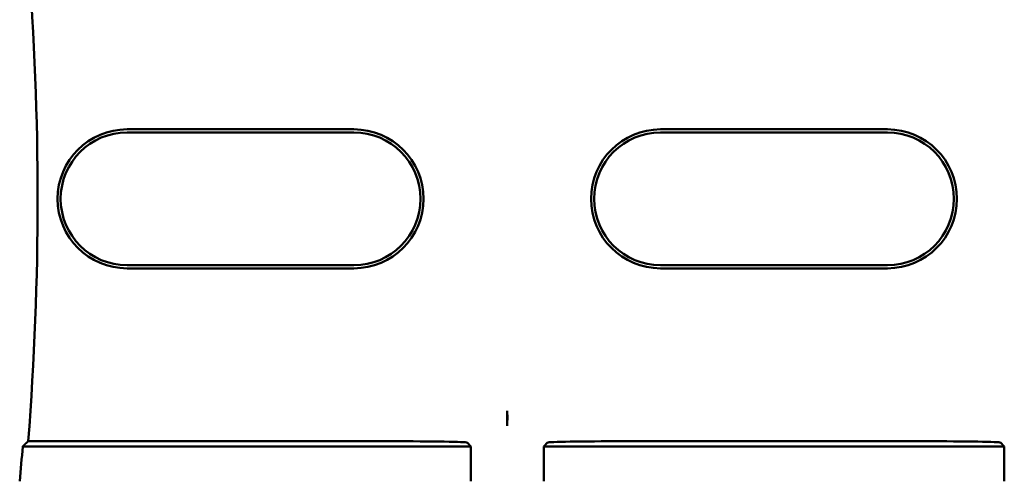
# Model space of a CAD drawing. Units: inches. Extents: x 2 to 108, y 1 to 84.
# Drawn here: x 73 to 75, y 42 to 43 of the extents above; entities that cross this region are included whole.
import ezdxf

# ---------------------------------------------------------------- set-up
doc = ezdxf.new("R2010")
doc.units = ezdxf.units.IN
doc.header["$LTSCALE"] = 5
doc.header["$MEASUREMENT"] = 0
doc.layers.add('Visible (ANSI)', color=7, linetype='Continuous', lineweight=50)

msp = doc.modelspace()

# ---------------------------------------------------------------- linework, layer by layer
at = {"layer": 'Visible (ANSI)'}
for p, q in [((73.6311, 42.4191), (74.0031, 42.4191)), ((74.0031, 42.414), (73.6311, 42.414)), ((74.5061, 42.4191), (74.8781, 42.4191)), ((74.8781, 42.414), (74.5061, 42.414)), ((73.6311, 42.196), (74.0031, 42.196)), ((74.0031, 42.1908), (73.6311, 42.1908)), ((74.5061, 42.196), (74.8781, 42.196)), ((74.8781, 42.1908), (74.5061, 42.1908)), ((74.2546, 41.9569), (74.2546, 41.9326)), ((73.4689, 41.9071), (74.0636, 41.9071)), ((74.9386, 41.9071), (74.4456, 41.9071)), ((74.1948, 41.8987), (73.4598, 41.8987)), ((74.1886, 41.9049), (74.1948, 41.8987)), ((74.1948, 41.8987), (74.1948, 41.8413)), ((74.3143, 41.8987), (74.3206, 41.9049)), ((75.0698, 41.8987), (74.3143, 41.8987)), ((74.3143, 41.8413), (74.3143, 41.8987)), ((75.0636, 41.9049), (75.0698, 41.8987)), ((75.0698, 41.8987), (75.0698, 41.8413))]:
    msp.add_line(p, q, dxfattribs=at)
for centre, radius, start, end in [((68.3471, 42.305), 5.1372, 355.5574, 4.4426), ((73.6311, 42.305), 0.1141, 90, 270), ((73.6311, 42.305), 0.109, 90, 270), ((74.0031, 42.305), 0.1141, 270, 90), ((74.0031, 42.305), 0.109, 270, 90), ((74.5061, 42.305), 0.1141, 90, 270), ((74.5061, 42.305), 0.109, 90, 270), ((74.8781, 42.305), 0.1141, 270, 90), ((74.8781, 42.305), 0.109, 270, 90), ((68.3471, 42.305), 5.1289, 354.8129, 355.4563)]:
    msp.add_arc(centre, radius, start, end, dxfattribs=at)
for centre, start_param, end_param in [((74.0636, 41.9049), 3.159046, 4.712389), ((74.4456, 41.9049), 4.712389, 6.265732), ((74.9386, 41.9049), 3.159046, 4.712389)]:
    msp.add_ellipse(centre, major_axis=(-0.125, 0), ratio=0.017455, start_param=start_param, end_param=end_param, dxfattribs=at)
for points, knots in [([(74.2546, 41.9569), (74.2545, 41.9558), (74.2545, 41.9546), (74.2545, 41.9533), (74.2544, 41.948), (74.2544, 41.9411), (74.2546, 41.9326)], [5.7089517, 5.7089517, 5.7089517, 5.7089517, 5.757541, 5.757541, 5.757541, 5.9566275, 5.9566275, 5.9566275, 5.9566275]), ([(74.2546, 41.9326), (74.2547, 41.9411), (74.2548, 41.948), (74.2547, 41.9533), (74.2546, 41.9546), (74.2546, 41.9558), (74.2546, 41.9569)], [4.9094551, 4.9094551, 4.9094551, 4.9094551, 5.1085416, 5.1085416, 5.1085416, 5.1571309, 5.1571309, 5.1571309, 5.1571309])]:
    msp.add_open_spline(points, degree=3, knots=knots, dxfattribs=at)
msp.add_open_spline([(73.4598, 41.8987), (73.4643, 41.9029), (73.4689, 41.9071)], degree=2, dxfattribs=at)

doc.saveas('drawing.dxf')
